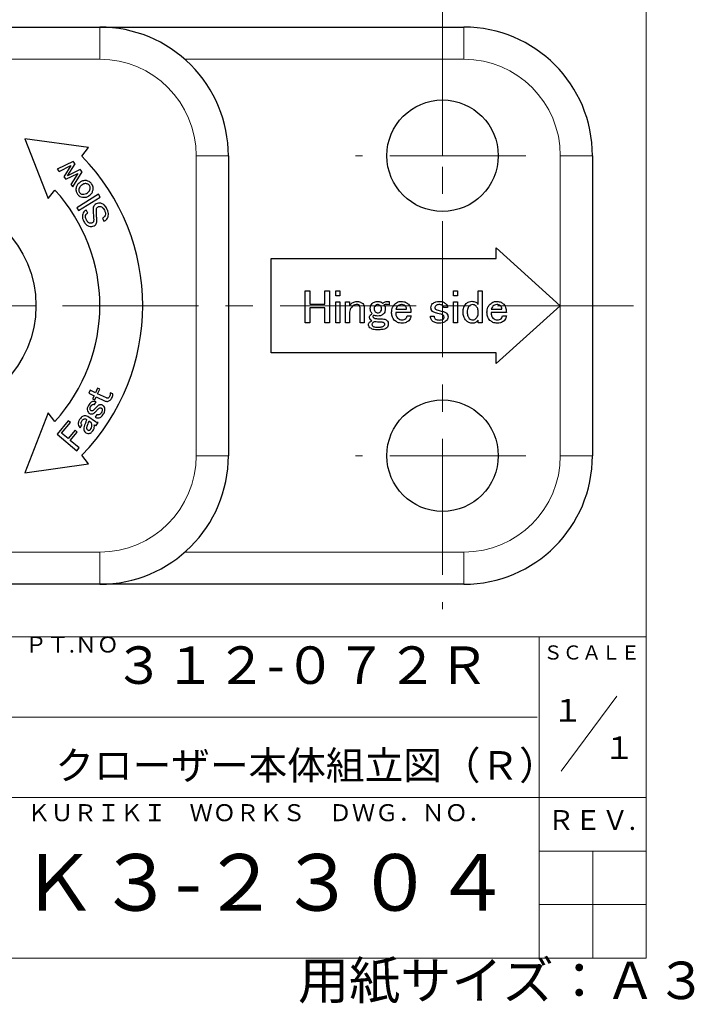
# Model space of a CAD drawing. Units: millimetres. Extents: x 17 to 819, y 9 to 287.
# Drawn here: x 347 to 410, y 9 to 101 of the extents above; entities that cross this region are included whole.
import ezdxf

# ---------------------------------------------------------------- set-up
doc = ezdxf.new("R2010")
doc.units = ezdxf.units.MM
doc.linetypes.add('CENTERX2', pattern=[20.32, 12.7, -2.54, 2.54, -2.54])
doc.styles.add('SLDTEXTSTYLE1', font='TXT', dxfattribs={"width": 0.7, "bigfont": 'bigfont'})

msp = doc.modelspace()

# ---------------------------------------------------------------- linework, layer by layer
at = {"color": 7, "linetype": 'Continuous', "lineweight": 18}
for p, q in [((405.45268, 279.95119), (405.45268, 13.07468)), ((354.43149, 99.98053), (354.43149, 96.98053)), ((388.43149, 99.98053), (388.43149, 96.98053)), ((354.43149, 96.98053), (281.65601, 96.98053)), ((388.43149, 96.98053), (362.36875, 96.98053)), ((363.4315, 59.98053), (363.4315, 87.98053)), ((366.4315, 87.98053), (363.4315, 87.98053)), ((400.43151, 87.98053), (397.43149, 87.98053)), ((397.43149, 73.98053), (397.43149, 87.98053)), ((397.43149, 59.98053), (397.43149, 73.98053)), ((366.4315, 59.98053), (363.4315, 59.98053)), ((400.43151, 59.98053), (397.43149, 59.98053)), ((281.65601, 50.98053), (354.43149, 50.98053)), ((354.43149, 50.98053), (354.43149, 47.98052)), ((362.36875, 50.98053), (388.43149, 50.98053)), ((388.43149, 47.98052), (388.43149, 50.98053)), ((230.86467, 43.07468), (405.45268, 43.07468)), ((395.45268, 43.07468), (395.45268, 13.07468)), ((402.6987, 37.54623), (397.49768, 30.53153)), ((345.45268, 35.57468), (395.27923, 35.57468)), ((282.86467, 28.07468), (405.45268, 28.07468)), ((395.45268, 23.07468), (405.45268, 23.07468)), ((400.45268, 23.07468), (400.45268, 13.07468)), ((395.45268, 18.07468), (405.45268, 18.07468)), ((405.45268, 13.07468), (17.45268, 13.07468))]:
    msp.add_line(p, q, dxfattribs=at)
at = {"color": 7, "linetype": 'CENTERX2', "lineweight": 18}
for p, q in [((386.4315, 87.98053), (386.4315, 102.18632)), ((386.4315, 102.18632), (386.4315, 45.64661)), ((394.21012, 87.98053), (378.30833, 87.98053)), ((386.4315, 87.98053), (394.21012, 87.98053)), ((404.27451, 73.98053), (274.05999, 73.98053)), ((400.4315, 73.98053), (404.27451, 73.98053)), ((394.21012, 59.98053), (378.30833, 59.98053)), ((386.4315, 59.98053), (394.21012, 59.98053))]:
    msp.add_line(p, q, dxfattribs=at)
at = {"color": 7, "linetype": 'Continuous', "lineweight": 25}
for p, q in [((282.86278, 99.98053), (354.43149, 99.98053)), ((354.43149, 99.98053), (388.43149, 99.98053)), ((347.4315, 89.56898), (349.61274, 83.97952)), ((353.37347, 88.73647), (347.4315, 89.56898)), ((352.74835, 87.94576), (353.37347, 88.73647)), ((351.94713, 87.43579), (350.4315, 86.73147)), ((352.1239, 87.23607), (351.94713, 87.43579)), ((366.4315, 87.98053), (366.4315, 59.98053)), ((400.43151, 87.98053), (400.43151, 73.98053)), ((350.4315, 86.73147), (350.62712, 86.51046)), ((350.62712, 86.51046), (351.72509, 87.05119)), ((351.72509, 87.05119), (351.06473, 86.01626)), ((351.40944, 86.11414), (352.1239, 87.23607)), ((352.60837, 86.68916), (351.40944, 86.11414)), ((351.9038, 85.06943), (352.78566, 86.48946)), ((352.78566, 86.48946), (352.60837, 86.68916)), ((351.06473, 86.01626), (351.27005, 85.78462)), ((351.27005, 85.78462), (352.37718, 86.3147)), ((352.37718, 86.3147), (351.70816, 85.29043)), ((349.61274, 83.97952), (350.24163, 84.775)), ((351.70816, 85.29043), (351.9038, 85.06943)), ((354.30591, 84.37989), (352.27469, 83.11917)), ((352.43666, 82.85812), (354.46788, 84.11883)), ((354.46788, 84.11883), (354.30591, 84.37989)), ((352.27469, 83.11917), (352.43666, 82.85812)), ((353.29992, 82.63027), (353.15074, 82.91565)), ((354.66433, 82.14124), (354.81404, 81.85535)), ((391.43151, 79.38053), (397.43149, 73.98053)), ((391.43151, 78.38053), (391.43151, 79.38053)), ((370.4315, 78.38053), (391.43151, 78.38053)), ((370.4315, 69.58053), (370.4315, 78.38053)), ((373.61187, 75.3819), (374.0274, 75.3819)), ((373.61187, 72.37948), (373.61187, 75.3819)), ((374.0274, 75.3819), (374.0274, 74.11772)), ((375.45545, 74.11772), (375.45545, 75.3819)), ((375.45545, 75.3819), (375.87099, 75.3819)), ((375.87099, 75.3819), (375.87099, 72.37948)), ((376.45496, 75.36434), (376.82888, 75.36434)), ((376.45496, 74.90783), (376.45496, 75.36434)), ((376.82888, 75.36434), (376.82888, 74.90783)), ((387.44238, 74.90783), (387.44238, 75.36434)), ((387.44238, 75.36434), (387.81631, 75.36434)), ((387.81631, 75.36434), (387.81631, 74.90783)), ((389.75158, 75.3819), (390.12551, 75.3819)), ((389.75158, 74.10017), (389.75158, 75.3819)), ((390.12551, 75.3819), (390.12551, 72.37948)), ((376.82888, 74.90783), (376.45496, 74.90783)), ((387.81631, 74.90783), (387.44238, 74.90783)), ((374.0274, 74.11772), (375.45545, 74.11772)), ((375.45545, 73.78542), (374.0274, 73.78542)), ((374.0274, 73.78542), (374.0274, 72.37948)), ((375.45545, 72.37948), (375.45545, 73.78542)), ((376.45496, 74.34598), (376.82888, 74.34598)), ((376.45496, 72.37948), (376.45496, 74.34598)), ((376.82888, 74.34598), (376.82888, 72.37948)), ((377.37708, 72.37948), (377.37708, 74.34598)), ((377.37708, 74.34598), (377.75101, 74.34598)), ((377.75101, 74.34598), (377.75101, 73.99482)), ((378.7466, 72.37948), (378.7466, 73.73144)), ((379.12053, 73.8368), (379.12053, 72.37948)), ((381.28015, 74.38109), (381.4382, 74.38109)), ((381.4382, 74.38109), (381.4382, 74.04749)), ((382.07936, 73.64365), (383.06847, 73.64365)), ((386.89417, 73.80167), (386.54301, 73.80167)), ((387.44238, 74.34598), (387.81631, 74.34598)), ((387.44238, 72.37948), (387.44238, 74.34598)), ((387.81631, 74.34598), (387.81631, 72.37948)), ((390.98585, 73.64365), (391.97496, 73.64365)), ((397.43149, 73.98053), (391.43151, 68.58053)), ((400.43151, 73.98053), (400.43151, 59.98053)), ((377.75101, 73.36273), (377.75101, 72.37948)), ((383.48401, 73.35297), (382.06181, 73.35297)), ((383.11529, 73.04668), (383.50159, 73.04668)), ((385.2964, 72.99401), (385.64756, 72.99401)), ((389.75158, 72.37948), (389.75158, 72.62529)), ((392.39049, 73.35297), (390.96829, 73.35297)), ((392.02178, 73.04668), (392.40804, 73.04668)), ((374.0274, 72.37948), (373.61187, 72.37948)), ((375.87099, 72.37948), (375.45545, 72.37948)), ((376.82888, 72.37948), (376.45496, 72.37948)), ((377.75101, 72.37948), (377.37708, 72.37948)), ((379.12053, 72.37948), (378.7466, 72.37948)), ((387.81631, 72.37948), (387.44238, 72.37948)), ((390.12551, 72.37948), (389.75158, 72.37948)), ((391.43151, 69.58053), (370.4315, 69.58053)), ((391.43151, 68.58053), (391.43151, 69.58053)), ((354.21801, 66.28262), (354.0135, 65.85172)), ((354.21574, 65.75584), (354.42024, 66.18674)), ((354.42024, 66.18674), (354.21801, 66.28262)), ((353.51923, 66.08605), (353.39156, 65.81622)), ((353.39156, 65.81622), (353.88583, 65.58189)), ((354.0135, 65.85172), (353.51923, 66.08605)), ((353.88583, 65.58189), (353.74933, 65.29409)), ((353.74933, 65.29409), (353.95157, 65.19821)), ((353.95157, 65.19821), (354.08807, 65.48601)), ((354.08807, 65.48601), (354.93772, 65.08339)), ((355.04003, 65.36547), (354.21574, 65.75584)), ((355.64053, 65.74799), (355.39973, 65.86197)), ((353.93801, 64.75186), (354.07585, 64.99545)), ((349.61274, 63.98154), (347.4315, 58.39207)), ((350.24163, 63.18605), (349.61274, 63.98154)), ((354.02635, 63.13034), (353.29822, 63.62824)), ((354.14603, 63.81246), (354.00768, 63.56885)), ((351.4861, 63.24809), (350.4315, 61.98053)), ((350.86299, 62.08313), (351.69059, 63.07784)), ((351.69059, 63.07784), (351.4861, 63.24809)), ((352.59019, 62.56896), (352.76413, 62.82302)), ((353.6332, 63.05077), (353.40199, 63.20928)), ((354.09692, 62.81083), (354.2863, 63.08825)), ((350.4315, 61.98053), (352.28053, 60.44181)), ((351.46955, 61.57842), (350.86299, 62.08313)), ((352.11737, 62.3569), (351.46955, 61.57842)), ((351.67404, 61.40818), (352.32186, 62.18665)), ((352.32186, 62.18665), (352.11737, 62.3569)), ((352.50752, 60.71465), (351.67404, 61.40818)), ((352.28053, 60.44181), (352.50752, 60.71465)), ((353.37347, 59.22459), (352.74835, 60.01529)), ((347.4315, 58.39207), (353.37347, 59.22459)), ((354.43149, 47.98052), (282.86278, 47.98052)), ((388.43149, 47.98052), (354.43149, 47.98052))]:
    msp.add_line(p, q, dxfattribs=at)
for centre, radius in [((386.4315, 87.98054), 5.20001), ((338.36053, 73.98053), 10.1), ((386.4315, 59.98054), 5.20001)]:
    msp.add_circle(centre, radius, dxfattribs=at)
for centre, radius, start, end in [((354.4315, 87.98052), 12.00001, 0.0000151, 90.0000205), ((388.43148, 87.9805), 12.00003, 0.0001365, 89.9999702), ((338.43151, 73.98053), 19.99999, 315.7122616, 44.2877384), ((338.43151, 73.98053), 15.99999, 317.5726214, 42.4273786), ((354.43149, 59.98054), 12.00001, 270.0000099, 359.9999546), ((388.43148, 59.98056), 12.00004, 270.0000602, 359.9998331)]:
    msp.add_arc(centre, radius, start, end, dxfattribs=at)
at = {"color": 7, "linetype": 'Continuous', "lineweight": 18}
for centre, start, end in [((354.43149, 87.98052), 0.0000573, 89.9999664), ((388.43148, 87.98052), 0.0000573, 89.9999664), ((354.43149, 59.98054), 270.0000336, 359.999919), ((388.43148, 59.98054), 270.0000336, 359.999919)]:
    msp.add_arc(centre, 9.00001, start, end, dxfattribs=at)
at = {"color": 7, "linetype": 'Continuous', "lineweight": 25}
for points, knots in [([(352.56021, 85.49359), (352.4632, 85.41063), (352.28987, 85.26238), (352.23249, 85.04329), (352.20723, 84.94681)], [0, 0, 0, 0, 0.55961585, 1, 1, 1, 1]), ([(353.19303, 85.65069), (353.06565, 85.65612), (352.8377, 85.66582), (352.64516, 85.54632), (352.56021, 85.49359)], [0, 0, 0, 0, 0.55880053, 1, 1, 1, 1]), ([(353.66745, 85.34965), (353.59513, 85.43265), (353.46584, 85.58103), (353.27648, 85.62938), (353.19303, 85.65069)], [0, 0, 0, 0, 0.5593385, 1, 1, 1, 1]), ([(352.20723, 84.94681), (352.20131, 84.83686), (352.19072, 84.64013), (352.29278, 84.47321), (352.33779, 84.39958)], [0, 0, 0, 0, 0.55890969, 1, 1, 1, 1]), ([(352.47169, 84.84188), (352.46908, 84.78265), (352.46441, 84.67667), (352.51971, 84.58697), (352.54411, 84.5474)], [0, 0, 0, 0, 0.55880396, 1, 1, 1, 1]), ([(352.74065, 85.24142), (352.66778, 85.18129), (352.53765, 85.07391), (352.49185, 84.91277), (352.47169, 84.84188)], [0, 0, 0, 0, 0.56000633, 1, 1, 1, 1]), ([(353.18647, 85.36891), (353.14206, 85.3726), (353.05319, 85.37998), (352.89689, 85.33959), (352.7999, 85.27865), (352.74065, 85.24142)], [0, 0, 0, 0, 0.27994392, 0.56010078, 1, 1, 1, 1]), ([(353.46113, 85.20183), (353.41878, 85.24829), (353.34301, 85.33139), (353.23439, 85.35743), (353.18647, 85.36891)], [0, 0, 0, 0, 0.558931, 1, 1, 1, 1]), ([(353.2646, 84.50781), (353.33557, 84.56457), (353.4622, 84.66584), (353.50929, 84.8198), (353.52999, 84.88747)], [0, 0, 0, 0, 0.56049913, 1, 1, 1, 1]), ([(353.44452, 84.25562), (353.54147, 84.33866), (353.71474, 84.48707), (353.77291, 84.70601), (353.79854, 84.80244)], [0, 0, 0, 0, 0.55956313, 1, 1, 1, 1]), ([(353.52999, 84.88747), (353.53449, 84.95033), (353.54254, 85.06271), (353.48603, 85.15928), (353.46113, 85.20183)], [0, 0, 0, 0, 0.55933578, 1, 1, 1, 1]), ([(353.79854, 84.80244), (353.80424, 84.91239), (353.81443, 85.1091), (353.71244, 85.27603), (353.66745, 85.34965)], [0, 0, 0, 0, 0.55893864, 1, 1, 1, 1]), ([(352.33779, 84.39958), (352.41016, 84.31649), (352.53955, 84.16792), (352.72917, 84.11978), (352.81274, 84.09856)], [0, 0, 0, 0, 0.55929512, 1, 1, 1, 1]), ([(352.54411, 84.5474), (352.58298, 84.50243), (352.65245, 84.42205), (352.75448, 84.3952), (352.79943, 84.38338)], [0, 0, 0, 0, 0.55947885, 1, 1, 1, 1]), ([(352.79943, 84.38338), (352.89333, 84.38151), (353.06152, 84.37818), (353.20239, 84.4681), (353.2646, 84.50781)], [0, 0, 0, 0, 0.55834657, 1, 1, 1, 1]), ([(352.81274, 84.09856), (352.93992, 84.09317), (353.16753, 84.08353), (353.35972, 84.20294), (353.44452, 84.25562)], [0, 0, 0, 0, 0.55877719, 1, 1, 1, 1]), ([(353.15074, 82.91565), (353.06941, 82.86039), (352.9239, 82.76151), (352.86013, 82.59884), (352.832, 82.52709)], [0, 0, 0, 0, 0.55892272, 1, 1, 1, 1]), ([(353.82321, 83.17284), (353.81091, 83.12655), (353.78893, 83.04387), (353.79417, 82.95866), (353.79648, 82.92116)], [0, 0, 0, 0, 0.55996778, 1, 1, 1, 1]), ([(353.79648, 82.92116), (353.80574, 82.77268), (353.82226, 82.50752), (353.84097, 82.24252), (353.8492, 82.12591)], [0, 0, 0, 0, 0.55999933, 1, 1, 1, 1]), ([(354.0747, 83.4787), (354.01052, 83.43526), (353.89571, 83.35754), (353.8454, 83.22937), (353.82321, 83.17284)], [0, 0, 0, 0, 0.55895372, 1, 1, 1, 1]), ([(354.58854, 83.52601), (354.48945, 83.54564), (354.31223, 83.58074), (354.14738, 83.50992), (354.0747, 83.4787)], [0, 0, 0, 0, 0.55910812, 1, 1, 1, 1]), ([(354.10671, 82.78275), (354.10423, 82.83261), (354.0998, 82.92161), (354.11893, 83.00852), (354.12735, 83.04673)], [0, 0, 0, 0, 0.56022348, 1, 1, 1, 1]), ([(354.12666, 82.38206), (354.12161, 82.4568), (354.11259, 82.59024), (354.10851, 82.72393), (354.10671, 82.78275)], [0, 0, 0, 0, 0.56001496, 1, 1, 1, 1]), ([(354.12735, 83.04673), (354.14529, 83.0872), (354.17739, 83.15962), (354.2445, 83.20066), (354.27411, 83.21877)], [0, 0, 0, 0, 0.55877074, 1, 1, 1, 1]), ([(354.27411, 83.21877), (354.29645, 83.22784), (354.34115, 83.24598), (354.42836, 83.24839), (354.48824, 83.23311), (354.52484, 83.22377)], [0, 0, 0, 0, 0.27990866, 0.55989064, 1, 1, 1, 1]), ([(354.52484, 83.22377), (354.56515, 83.20635), (354.64585, 83.17149), (354.7595, 83.06029), (354.81628, 82.96308), (354.85098, 82.90366)], [0, 0, 0, 0, 0.27960043, 0.55972207, 1, 1, 1, 1]), ([(355.09381, 83.0146), (355.02575, 83.13782), (354.90454, 83.35727), (354.68486, 83.47458), (354.58854, 83.52601)], [0, 0, 0, 0, 0.5615292, 1, 1, 1, 1]), ([(354.85098, 82.90366), (354.89373, 82.81519), (354.96992, 82.65751), (354.94577, 82.48527), (354.93517, 82.40968)], [0, 0, 0, 0, 0.56111671, 1, 1, 1, 1]), ([(355.20139, 82.26369), (355.21724, 82.33485), (355.24895, 82.47722), (355.21795, 82.73947), (355.14089, 82.91025), (355.09381, 83.0146)], [0, 0, 0, 0, 0.27993549, 0.56003053, 1, 1, 1, 1]), ([(352.832, 82.52709), (352.81783, 82.46166), (352.78948, 82.33074), (352.82407, 82.09086), (352.89524, 81.93461), (352.93873, 81.83913)], [0, 0, 0, 0, 0.27983146, 0.55993588, 1, 1, 1, 1]), ([(352.93873, 81.83913), (353.00021, 81.731), (353.10978, 81.53831), (353.30627, 81.43897), (353.3925, 81.39538)], [0, 0, 0, 0, 0.56114012, 1, 1, 1, 1]), ([(353.17397, 81.99407), (353.13892, 82.06687), (353.07646, 82.1966), (353.09552, 82.33833), (353.10389, 82.40052)], [0, 0, 0, 0, 0.56120681, 1, 1, 1, 1]), ([(353.10389, 82.40052), (353.12796, 82.45447), (353.17102, 82.55101), (353.26046, 82.606), (353.29992, 82.63027)], [0, 0, 0, 0, 0.55882781, 1, 1, 1, 1]), ([(353.46231, 81.68532), (353.42594, 81.70313), (353.35305, 81.73883), (353.25689, 81.84934), (353.20543, 81.93916), (353.17397, 81.99407)], [0, 0, 0, 0, 0.27908461, 0.55933121, 1, 1, 1, 1]), ([(353.84181, 81.83734), (353.83439, 81.82059), (353.81952, 81.787), (353.77156, 81.7412), (353.7311, 81.71756), (353.70639, 81.70312)], [0, 0, 0, 0, 0.27940306, 0.56008136, 1, 1, 1, 1]), ([(353.8492, 82.12591), (353.85525, 82.07173), (353.86603, 81.97505), (353.84921, 81.87939), (353.84181, 81.83734)], [0, 0, 0, 0, 0.56043186, 1, 1, 1, 1]), ([(354.15366, 81.93735), (354.14895, 82.02039), (354.14054, 82.16866), (354.1309, 82.31686), (354.12666, 82.38206)], [0, 0, 0, 0, 0.5599958, 1, 1, 1, 1]), ([(354.13313, 81.7046), (354.1436, 81.74754), (354.16229, 81.82423), (354.1563, 81.90278), (354.15366, 81.93735)], [0, 0, 0, 0, 0.55985895, 1, 1, 1, 1]), ([(354.93517, 82.40968), (354.92019, 82.37625), (354.89019, 82.30932), (354.79486, 82.21724), (354.71384, 82.17007), (354.66433, 82.14124)], [0, 0, 0, 0, 0.27947444, 0.5596201, 1, 1, 1, 1]), ([(354.81404, 81.85535), (354.90936, 81.911), (355.07934, 82.01023), (355.16414, 82.18633), (355.20139, 82.26369)], [0, 0, 0, 0, 0.56077541, 1, 1, 1, 1]), ([(353.3925, 81.39538), (353.48888, 81.37536), (353.66118, 81.33958), (353.82245, 81.40691), (353.8935, 81.43658)], [0, 0, 0, 0, 0.55939874, 1, 1, 1, 1]), ([(353.70639, 81.70312), (353.66159, 81.68644), (353.5814, 81.65657), (353.49877, 81.67652), (353.46231, 81.68532)], [0, 0, 0, 0, 0.55870787, 1, 1, 1, 1]), ([(353.8935, 81.43658), (353.95359, 81.47355), (354.06089, 81.53958), (354.11105, 81.65417), (354.13313, 81.7046)], [0, 0, 0, 0, 0.55994387, 1, 1, 1, 1]), ([(377.75101, 73.99482), (377.85292, 74.10939), (378.03449, 74.31353), (378.30119, 74.36049), (378.41821, 74.38109)], [0, 0, 0, 0, 0.5612668, 1, 1, 1, 1]), ([(378.01437, 73.92459), (377.93352, 73.83353), (377.78922, 73.67103), (377.76268, 73.45688), (377.75101, 73.36273)], [0, 0, 0, 0, 0.56033443, 1, 1, 1, 1]), ([(378.36553, 74.10017), (378.29074, 74.0856), (378.15657, 74.05946), (378.05799, 73.96596), (378.01437, 73.92459)], [0, 0, 0, 0, 0.5574922, 1, 1, 1, 1]), ([(378.66402, 73.99482), (378.61375, 74.03053), (378.5237, 74.09452), (378.414, 74.09844), (378.36553, 74.10017)], [0, 0, 0, 0, 0.55814934, 1, 1, 1, 1]), ([(378.41821, 74.38109), (378.53561, 74.37275), (378.74523, 74.35785), (378.90832, 74.22767), (378.98007, 74.1704)], [0, 0, 0, 0, 0.56004805, 1, 1, 1, 1]), ([(378.7466, 73.73144), (378.74331, 73.78471), (378.73745, 73.87979), (378.68645, 73.95968), (378.66402, 73.99482)], [0, 0, 0, 0, 0.56017184, 1, 1, 1, 1]), ([(378.98007, 74.1704), (379.02509, 74.11557), (379.10557, 74.01757), (379.11595, 73.89208), (379.12053, 73.8368)], [0, 0, 0, 0, 0.55945779, 1, 1, 1, 1]), ([(379.68239, 73.69633), (379.69118, 73.79953), (379.70689, 73.98393), (379.82396, 74.12558), (379.87551, 74.18796)], [0, 0, 0, 0, 0.55963646, 1, 1, 1, 1]), ([(379.87551, 73.23982), (379.81377, 73.31477), (379.70338, 73.4488), (379.68881, 73.62061), (379.68239, 73.69633)], [0, 0, 0, 0, 0.55925726, 1, 1, 1, 1]), ([(379.87551, 74.18796), (379.95711, 74.25117), (380.10316, 74.36432), (380.2863, 74.37595), (380.36713, 74.38109)], [0, 0, 0, 0, 0.5586632, 1, 1, 1, 1]), ([(380.15646, 73.99482), (380.11671, 73.94563), (380.04564, 73.85768), (380.03725, 73.74569), (380.03355, 73.69633)], [0, 0, 0, 0, 0.55917539, 1, 1, 1, 1]), ([(380.03355, 73.69633), (380.03784, 73.63768), (380.04551, 73.53296), (380.11037, 73.45132), (380.1389, 73.4154)], [0, 0, 0, 0, 0.5600391, 1, 1, 1, 1]), ([(380.36713, 74.08261), (380.32276, 74.07769), (380.24342, 74.06889), (380.18306, 74.01748), (380.15646, 73.99482)], [0, 0, 0, 0, 0.55919877, 1, 1, 1, 1]), ([(380.36713, 74.38109), (380.46794, 74.37228), (380.64816, 74.35653), (380.79436, 74.2517), (380.85878, 74.20551)], [0, 0, 0, 0, 0.55940153, 1, 1, 1, 1]), ([(380.61297, 73.99482), (380.57159, 74.02441), (380.4975, 74.07739), (380.40706, 74.08101), (380.36713, 74.08261)], [0, 0, 0, 0, 0.55842904, 1, 1, 1, 1]), ([(380.73587, 73.69633), (380.7295, 73.75928), (380.71811, 73.87181), (380.64513, 73.95719), (380.61297, 73.99482)], [0, 0, 0, 0, 0.55933304, 1, 1, 1, 1]), ([(380.63052, 73.39784), (380.66623, 73.44811), (380.73022, 73.53816), (380.73414, 73.64786), (380.73587, 73.69633)], [0, 0, 0, 0, 0.5581428, 1, 1, 1, 1]), ([(380.85878, 74.20551), (380.92811, 74.26197), (381.05209, 74.36295), (381.21038, 74.37554), (381.28015, 74.38109)], [0, 0, 0, 0, 0.55919283, 1, 1, 1, 1]), ([(381.08703, 73.69633), (381.07921, 73.58976), (381.06523, 73.39946), (380.94624, 73.25202), (380.89389, 73.18715)], [0, 0, 0, 0, 0.55999859, 1, 1, 1, 1]), ([(381.4382, 74.04749), (381.35024, 74.07191), (381.19288, 74.1156), (381.03415, 74.08052), (380.96413, 74.06504)], [0, 0, 0, 0, 0.55891933, 1, 1, 1, 1]), ([(380.96413, 74.06504), (381.00415, 74.00162), (381.0757, 73.88822), (381.08357, 73.75503), (381.08703, 73.69633)], [0, 0, 0, 0, 0.55930529, 1, 1, 1, 1]), ([(381.67554, 73.36273), (381.68852, 73.52463), (381.7117, 73.81384), (381.89386, 74.03703), (381.97404, 74.13528)], [0, 0, 0, 0, 0.55981404, 1, 1, 1, 1]), ([(381.97404, 74.13528), (382.07903, 74.21619), (382.26698, 74.36104), (382.50226, 74.37495), (382.60612, 74.38109)], [0, 0, 0, 0, 0.5585876, 1, 1, 1, 1]), ([(382.2374, 73.94214), (382.19567, 73.89266), (382.1211, 73.80425), (382.09212, 73.69275), (382.07936, 73.64365)], [0, 0, 0, 0, 0.55967896, 1, 1, 1, 1]), ([(382.58857, 74.08261), (382.51475, 74.07583), (382.3828, 74.06373), (382.28187, 73.97932), (382.2374, 73.94214)], [0, 0, 0, 0, 0.55945025, 1, 1, 1, 1]), ([(382.93973, 73.9597), (382.88049, 74.00119), (382.77428, 74.07558), (382.64551, 74.08045), (382.58857, 74.08261)], [0, 0, 0, 0, 0.55780395, 1, 1, 1, 1]), ([(382.60612, 74.38109), (382.73943, 74.36683), (382.97788, 74.34133), (383.15854, 74.18615), (383.2382, 74.11772)], [0, 0, 0, 0, 0.55904366, 1, 1, 1, 1]), ([(383.06847, 73.64365), (383.06091, 73.70969), (383.04738, 73.82781), (382.97267, 73.91934), (382.93973, 73.9597)], [0, 0, 0, 0, 0.55907792, 1, 1, 1, 1]), ([(383.2382, 74.11772), (383.28628, 74.05743), (383.38253, 73.93673), (383.4691, 73.67133), (383.47835, 73.47374), (383.48401, 73.35297)], [0, 0, 0, 0, 0.27961943, 0.55971433, 1, 1, 1, 1]), ([(385.34906, 73.78412), (385.35728, 73.86545), (385.37196, 74.01085), (385.46575, 74.12159), (385.50708, 74.1704)], [0, 0, 0, 0, 0.55932638, 1, 1, 1, 1]), ([(385.50708, 73.45052), (385.45896, 73.50458), (385.37308, 73.60105), (385.3564, 73.72822), (385.34906, 73.78412)], [0, 0, 0, 0, 0.56038057, 1, 1, 1, 1]), ([(385.50708, 74.1704), (385.60766, 74.24146), (385.78795, 74.36883), (386.00716, 74.37733), (386.10408, 74.38109)], [0, 0, 0, 0, 0.55786997, 1, 1, 1, 1]), ([(385.80558, 73.97725), (385.77837, 73.94578), (385.72982, 73.8896), (385.72146, 73.81634), (385.71778, 73.78412)], [0, 0, 0, 0, 0.56021325, 1, 1, 1, 1]), ([(385.71778, 73.78412), (385.72086, 73.75814), (385.72637, 73.71166), (385.75697, 73.67666), (385.77047, 73.66122)], [0, 0, 0, 0, 0.55886104, 1, 1, 1, 1]), ([(385.77047, 73.66122), (385.84889, 73.62245), (385.98935, 73.55303), (386.14199, 73.51846), (386.2094, 73.50319)], [0, 0, 0, 0, 0.55836826, 1, 1, 1, 1]), ([(386.08649, 74.08261), (386.02774, 74.0786), (385.9228, 74.07145), (385.8414, 74.00604), (385.80558, 73.97725)], [0, 0, 0, 0, 0.55992685, 1, 1, 1, 1]), ([(386.47279, 73.97725), (386.44189, 74.00013), (386.37999, 74.04596), (386.24438, 74.07639), (386.1464, 74.08025), (386.08649, 74.08261)], [0, 0, 0, 0, 0.27917784, 0.5593246, 1, 1, 1, 1]), ([(386.10408, 74.38109), (386.23025, 74.37769), (386.45501, 74.37164), (386.63823, 74.24396), (386.7186, 74.18796)], [0, 0, 0, 0, 0.5613878, 1, 1, 1, 1]), ([(386.54301, 73.80167), (386.53741, 73.83768), (386.52742, 73.90188), (386.48946, 73.95426), (386.47279, 73.97725)], [0, 0, 0, 0, 0.56089033, 1, 1, 1, 1]), ([(386.7186, 74.18796), (386.77327, 74.12516), (386.87091, 74.01301), (386.88706, 73.86626), (386.89417, 73.80167)], [0, 0, 0, 0, 0.55992508, 1, 1, 1, 1]), ([(388.35213, 73.36273), (388.36044, 73.53027), (388.37526, 73.82913), (388.55437, 74.06622), (388.63307, 74.1704)], [0, 0, 0, 0, 0.5606068, 1, 1, 1, 1]), ([(388.63307, 74.1704), (388.72259, 74.24357), (388.88264, 74.37438), (389.08721, 74.39123), (389.17735, 74.39865)], [0, 0, 0, 0, 0.55935801, 1, 1, 1, 1]), ([(388.91399, 73.94214), (388.87804, 73.89638), (388.80604, 73.80475), (388.74897, 73.60215), (388.74242, 73.45355), (388.73842, 73.36273)], [0, 0, 0, 0, 0.27950464, 0.55967487, 1, 1, 1, 1]), ([(389.23004, 74.08261), (389.16306, 74.07356), (389.04321, 74.05737), (388.95354, 73.97741), (388.91399, 73.94214)], [0, 0, 0, 0, 0.55883855, 1, 1, 1, 1]), ([(389.17735, 74.39865), (389.30685, 74.3832), (389.53851, 74.35556), (389.68637, 74.17833), (389.75158, 74.10017)], [0, 0, 0, 0, 0.55899152, 1, 1, 1, 1]), ([(389.56365, 73.94214), (389.50882, 73.98717), (389.41082, 74.06764), (389.28533, 74.07803), (389.23004, 74.08261)], [0, 0, 0, 0, 0.55947008, 1, 1, 1, 1]), ([(389.77435, 73.36273), (389.76685, 73.48342), (389.75345, 73.69884), (389.62162, 73.86783), (389.56365, 73.94214)], [0, 0, 0, 0, 0.56026537, 1, 1, 1, 1]), ([(390.582, 73.36273), (390.59499, 73.52463), (390.61819, 73.81383), (390.80032, 74.03703), (390.8805, 74.13528)], [0, 0, 0, 0, 0.55982807, 1, 1, 1, 1]), ([(390.8805, 74.13528), (390.98549, 74.21619), (391.17345, 74.36103), (391.40873, 74.37495), (391.51257, 74.38109)], [0, 0, 0, 0, 0.55862761, 1, 1, 1, 1]), ([(391.14386, 73.94214), (391.10212, 73.89266), (391.02755, 73.80426), (390.99859, 73.69275), (390.98585, 73.64365)], [0, 0, 0, 0, 0.55969426, 1, 1, 1, 1]), ([(391.49502, 74.08261), (391.4212, 74.07583), (391.28925, 74.06373), (391.18832, 73.97932), (391.14386, 73.94214)], [0, 0, 0, 0, 0.55945025, 1, 1, 1, 1]), ([(391.84618, 73.9597), (391.78695, 74.00119), (391.68075, 74.07559), (391.55197, 74.08045), (391.49502, 74.08261)], [0, 0, 0, 0, 0.55773003, 1, 1, 1, 1]), ([(391.51257, 74.38109), (391.64589, 74.36684), (391.88436, 74.34134), (392.06502, 74.18615), (392.14468, 74.11772)], [0, 0, 0, 0, 0.55906203, 1, 1, 1, 1]), ([(391.97496, 73.64365), (391.96738, 73.70969), (391.95383, 73.82781), (391.87912, 73.91934), (391.84618, 73.9597)], [0, 0, 0, 0, 0.55908606, 1, 1, 1, 1]), ([(392.14468, 74.11772), (392.19277, 74.05743), (392.28902, 73.93674), (392.37553, 73.67132), (392.38481, 73.47373), (392.39049, 73.35297)], [0, 0, 0, 0, 0.27962178, 0.55970695, 1, 1, 1, 1]), ([(379.61215, 72.90622), (379.61912, 72.94741), (379.6331, 73.03005), (379.73284, 73.14554), (379.82138, 73.20405), (379.87551, 73.23982)], [0, 0, 0, 0, 0.27863114, 0.55895266, 1, 1, 1, 1]), ([(379.69995, 72.67796), (379.67094, 72.71598), (379.61905, 72.78398), (379.61426, 72.86881), (379.61215, 72.90622)], [0, 0, 0, 0, 0.55899299, 1, 1, 1, 1]), ([(379.82285, 72.57262), (379.79861, 72.59078), (379.75533, 72.62322), (379.71687, 72.66123), (379.69995, 72.67796)], [0, 0, 0, 0, 0.55992083, 1, 1, 1, 1]), ([(380.016, 73.09936), (379.99082, 73.07816), (379.94603, 73.04045), (379.93363, 72.98373), (379.9282, 72.95889)], [0, 0, 0, 0, 0.56206533, 1, 1, 1, 1]), ([(379.9282, 72.95889), (379.93007, 72.94051), (379.9334, 72.90766), (379.95416, 72.88228), (379.96331, 72.8711)], [0, 0, 0, 0, 0.55973412, 1, 1, 1, 1]), ([(379.96331, 72.8711), (379.99665, 72.84964), (380.06357, 72.80657), (380.20404, 72.77881), (380.30526, 72.77071), (380.36713, 72.76575)], [0, 0, 0, 0, 0.2785383, 0.55907013, 1, 1, 1, 1]), ([(380.38471, 73.01157), (380.31333, 73.01757), (380.18576, 73.0283), (380.0679, 73.07763), (380.016, 73.09936)], [0, 0, 0, 0, 0.55961098, 1, 1, 1, 1]), ([(380.1389, 73.4154), (380.17929, 73.38208), (380.25145, 73.32254), (380.34397, 73.31387), (380.38471, 73.31005)], [0, 0, 0, 0, 0.55959503, 1, 1, 1, 1]), ([(380.36713, 72.76575), (380.47855, 72.75893), (380.67753, 72.74676), (380.87656, 72.73556), (380.96413, 72.73064)], [0, 0, 0, 0, 0.56000142, 1, 1, 1, 1]), ([(380.38471, 73.31005), (380.43579, 73.31303), (380.52696, 73.31833), (380.59889, 73.37356), (380.63052, 73.39784)], [0, 0, 0, 0, 0.56025899, 1, 1, 1, 1]), ([(380.89389, 73.18715), (380.80785, 73.12751), (380.65359, 73.02058), (380.46716, 73.01433), (380.38471, 73.01157)], [0, 0, 0, 0, 0.55778273, 1, 1, 1, 1]), ([(380.96413, 72.73064), (381.01842, 72.71812), (381.1153, 72.69577), (381.19323, 72.63462), (381.22749, 72.60773)], [0, 0, 0, 0, 0.5603156, 1, 1, 1, 1]), ([(381.22749, 72.60773), (381.27252, 72.55291), (381.35299, 72.45491), (381.36338, 72.32942), (381.36795, 72.27413)], [0, 0, 0, 0, 0.55945779, 1, 1, 1, 1]), ([(381.95646, 72.60773), (381.86296, 72.73399), (381.69548, 72.96014), (381.68165, 73.23938), (381.67554, 73.36273)], [0, 0, 0, 0, 0.55827536, 1, 1, 1, 1]), ([(382.64123, 72.34436), (382.49779, 72.35561), (382.24154, 72.3757), (382.0436, 72.53681), (381.95646, 72.60773)], [0, 0, 0, 0, 0.55976981, 1, 1, 1, 1]), ([(382.06181, 73.35297), (382.06571, 73.24267), (382.07266, 73.04611), (382.18716, 72.88787), (382.2374, 72.81843)], [0, 0, 0, 0, 0.56117172, 1, 1, 1, 1]), ([(382.2374, 72.81843), (382.30447, 72.76659), (382.42449, 72.67381), (382.57487, 72.66451), (382.64123, 72.66041)], [0, 0, 0, 0, 0.55878015, 1, 1, 1, 1]), ([(382.64123, 72.66041), (382.71293, 72.66194), (382.84055, 72.66466), (382.94612, 72.73495), (382.99239, 72.76575)], [0, 0, 0, 0, 0.56180382, 1, 1, 1, 1]), ([(382.99239, 72.76575), (383.03117, 72.81169), (383.10047, 72.89377), (383.11076, 72.99993), (383.11529, 73.04668)], [0, 0, 0, 0, 0.55966437, 1, 1, 1, 1]), ([(383.50159, 73.04668), (383.47684, 72.94911), (383.43268, 72.77504), (383.32198, 72.63442), (383.27333, 72.57262)], [0, 0, 0, 0, 0.56050768, 1, 1, 1, 1]), ([(385.47197, 72.55506), (385.41488, 72.62776), (385.31273, 72.75784), (385.3014, 72.92172), (385.2964, 72.99401)], [0, 0, 0, 0, 0.55889228, 1, 1, 1, 1]), ([(385.78802, 73.31005), (385.73071, 73.327), (385.62846, 73.35723), (385.54414, 73.42204), (385.50708, 73.45052)], [0, 0, 0, 0, 0.56045744, 1, 1, 1, 1]), ([(385.64756, 72.99401), (385.65373, 72.94714), (385.66473, 72.8636), (385.71379, 72.7956), (385.73533, 72.76575)], [0, 0, 0, 0, 0.5610219, 1, 1, 1, 1]), ([(385.73533, 72.76575), (385.79793, 72.72377), (385.91023, 72.64844), (386.0446, 72.64456), (386.10408, 72.64285)], [0, 0, 0, 0, 0.55737873, 1, 1, 1, 1]), ([(386.26209, 73.18715), (386.17279, 73.20704), (386.01333, 73.24254), (385.85686, 73.28943), (385.78802, 73.31005)], [0, 0, 0, 0, 0.56004569, 1, 1, 1, 1]), ([(386.10408, 72.64285), (386.18538, 72.64301), (386.32992, 72.64331), (386.45373, 72.71628), (386.5079, 72.7482)], [0, 0, 0, 0, 0.56248802, 1, 1, 1, 1]), ([(386.2094, 73.50319), (386.28218, 73.48596), (386.41214, 73.45519), (386.53961, 73.41537), (386.5957, 73.39784)], [0, 0, 0, 0, 0.56000006, 1, 1, 1, 1]), ([(386.49034, 73.0818), (386.45144, 73.10957), (386.38182, 73.15928), (386.29874, 73.17862), (386.26209, 73.18715)], [0, 0, 0, 0, 0.55876011, 1, 1, 1, 1]), ([(386.57814, 72.92378), (386.5692, 72.95741), (386.55316, 73.01778), (386.50963, 73.06215), (386.49034, 73.0818)], [0, 0, 0, 0, 0.55707707, 1, 1, 1, 1]), ([(386.5079, 72.7482), (386.53072, 72.77729), (386.57154, 72.82934), (386.57612, 72.89488), (386.57814, 72.92378)], [0, 0, 0, 0, 0.55897801, 1, 1, 1, 1]), ([(386.5957, 73.39784), (386.63854, 73.38074), (386.71504, 73.35019), (386.77849, 73.29793), (386.8064, 73.27494)], [0, 0, 0, 0, 0.56017486, 1, 1, 1, 1]), ([(386.94686, 72.94133), (386.93507, 72.85933), (386.91397, 72.71248), (386.81498, 72.60328), (386.77126, 72.55506)], [0, 0, 0, 0, 0.55835306, 1, 1, 1, 1]), ([(386.8064, 73.27494), (386.85142, 73.22011), (386.93189, 73.12211), (386.94228, 72.99662), (386.94686, 72.94133)], [0, 0, 0, 0, 0.55946522, 1, 1, 1, 1]), ([(388.66818, 72.55506), (388.56456, 72.68919), (388.3791, 72.92926), (388.36038, 73.23001), (388.35213, 73.36273)], [0, 0, 0, 0, 0.55869457, 1, 1, 1, 1]), ([(388.73842, 73.36273), (388.74308, 73.24302), (388.75137, 73.02963), (388.87658, 72.85846), (388.93154, 72.78331)], [0, 0, 0, 0, 0.56099961, 1, 1, 1, 1]), ([(388.93154, 72.78331), (388.98073, 72.74357), (389.06868, 72.67248), (389.18067, 72.6641), (389.23004, 72.66041)], [0, 0, 0, 0, 0.55915785, 1, 1, 1, 1]), ([(389.23004, 72.66041), (389.30387, 72.66716), (389.43584, 72.67923), (389.53675, 72.76367), (389.5812, 72.80087)], [0, 0, 0, 0, 0.55948574, 1, 1, 1, 1]), ([(389.75158, 72.62529), (389.67683, 72.53584), (389.54311, 72.37582), (389.33803, 72.35399), (389.2476, 72.34436)], [0, 0, 0, 0, 0.55901746, 1, 1, 1, 1]), ([(389.5812, 72.80087), (389.64679, 72.89584), (389.76441, 73.06616), (389.7713, 73.27177), (389.77435, 73.36273)], [0, 0, 0, 0, 0.55761875, 1, 1, 1, 1]), ([(390.86294, 72.60773), (390.76945, 72.73399), (390.60198, 72.96014), (390.58812, 73.23938), (390.582, 73.36273)], [0, 0, 0, 0, 0.55827267, 1, 1, 1, 1]), ([(391.54771, 72.34436), (391.40427, 72.35561), (391.14803, 72.3757), (390.95008, 72.53681), (390.86294, 72.60773)], [0, 0, 0, 0, 0.55976981, 1, 1, 1, 1]), ([(390.96829, 73.35297), (390.97219, 73.24267), (390.97915, 73.04612), (391.09362, 72.88787), (391.14386, 72.81843)], [0, 0, 0, 0, 0.56118676, 1, 1, 1, 1]), ([(391.14386, 72.81843), (391.21092, 72.76659), (391.33095, 72.6738), (391.48135, 72.66451), (391.54771, 72.66041)], [0, 0, 0, 0, 0.55874292, 1, 1, 1, 1]), ([(391.54771, 72.66041), (391.6194, 72.66194), (391.74702, 72.66467), (391.8526, 72.73495), (391.89887, 72.76575)], [0, 0, 0, 0, 0.5617299, 1, 1, 1, 1]), ([(391.89887, 72.76575), (391.93764, 72.81169), (392.00691, 72.89378), (392.01723, 72.99994), (392.02178, 73.04668)], [0, 0, 0, 0, 0.55963128, 1, 1, 1, 1]), ([(392.40804, 73.04668), (392.38329, 72.94911), (392.33913, 72.77504), (392.22844, 72.63442), (392.17979, 72.57262)], [0, 0, 0, 0, 0.56050768, 1, 1, 1, 1]), ([(379.52435, 72.22146), (379.52917, 72.26588), (379.53778, 72.34531), (379.58939, 72.40558), (379.61215, 72.43215)], [0, 0, 0, 0, 0.55917659, 1, 1, 1, 1]), ([(379.64725, 71.92297), (379.60751, 71.97215), (379.53643, 72.06011), (379.52805, 72.17209), (379.52435, 72.22146)], [0, 0, 0, 0, 0.55915453, 1, 1, 1, 1]), ([(379.61215, 72.43215), (379.64871, 72.46256), (379.71404, 72.51688), (379.78959, 72.55558), (379.82285, 72.57262)], [0, 0, 0, 0, 0.55968207, 1, 1, 1, 1]), ([(380.38471, 71.72983), (380.23607, 71.7298), (379.97178, 71.72974), (379.74603, 71.86416), (379.64725, 71.92297)], [0, 0, 0, 0, 0.56243994, 1, 1, 1, 1]), ([(379.91065, 72.39704), (379.88864, 72.37124), (379.84934, 72.32516), (379.84313, 72.26534), (379.8404, 72.23901)], [0, 0, 0, 0, 0.55987178, 1, 1, 1, 1]), ([(379.8404, 72.23901), (379.84497, 72.20556), (379.85315, 72.14567), (379.89304, 72.1008), (379.91065, 72.08099)], [0, 0, 0, 0, 0.55865244, 1, 1, 1, 1]), ([(380.08621, 72.48483), (380.05047, 72.47405), (379.98674, 72.45484), (379.93387, 72.41468), (379.91065, 72.39704)], [0, 0, 0, 0, 0.56077706, 1, 1, 1, 1]), ([(379.91065, 72.08099), (379.94806, 72.05642), (380.02317, 72.00711), (380.183, 71.98137), (380.29728, 71.97782), (380.36713, 71.97564)], [0, 0, 0, 0, 0.2784886, 0.55902827, 1, 1, 1, 1]), ([(380.73587, 72.43215), (380.61423, 72.43758), (380.39701, 72.44727), (380.18117, 72.47335), (380.08621, 72.48483)], [0, 0, 0, 0, 0.56003443, 1, 1, 1, 1]), ([(380.36713, 71.97564), (380.48268, 71.97889), (380.64362, 71.98341), (380.84953, 72.02299), (380.92601, 72.07342), (380.96413, 72.09855)], [0, 0, 0, 0, 0.5607107, 0.78102846, 1, 1, 1, 1]), ([(381.22749, 71.92297), (381.15833, 71.87781), (381.0195, 71.78717), (380.72445, 71.7406), (380.51359, 71.73392), (380.38471, 71.72983)], [0, 0, 0, 0, 0.27850456, 0.55899682, 1, 1, 1, 1]), ([(380.98168, 72.36192), (380.93912, 72.38673), (380.86275, 72.43124), (380.77481, 72.43187), (380.73587, 72.43215)], [0, 0, 0, 0, 0.55731101, 1, 1, 1, 1]), ([(380.96413, 72.09855), (380.98502, 72.12116), (381.02227, 72.16148), (381.03066, 72.21535), (381.03434, 72.23901)], [0, 0, 0, 0, 0.56067451, 1, 1, 1, 1]), ([(381.03434, 72.23901), (381.03128, 72.26499), (381.02579, 72.31148), (380.99518, 72.34648), (380.98168, 72.36192)], [0, 0, 0, 0, 0.55888756, 1, 1, 1, 1]), ([(381.36795, 72.27413), (381.36118, 72.20031), (381.34908, 72.06837), (381.26467, 71.96744), (381.22749, 71.92297)], [0, 0, 0, 0, 0.55947361, 1, 1, 1, 1]), ([(383.27333, 72.57262), (383.16723, 72.49586), (382.97711, 72.35833), (382.74417, 72.34864), (382.64123, 72.34436)], [0, 0, 0, 0, 0.5580759, 1, 1, 1, 1]), ([(386.12163, 72.34436), (385.98784, 72.34889), (385.74943, 72.35697), (385.55659, 72.49464), (385.47197, 72.55506)], [0, 0, 0, 0, 0.56115766, 1, 1, 1, 1]), ([(386.77126, 72.55506), (386.66058, 72.4826), (386.46199, 72.35259), (386.22606, 72.34689), (386.12163, 72.34436)], [0, 0, 0, 0, 0.55735658, 1, 1, 1, 1]), ([(389.2476, 72.34436), (389.12691, 72.35187), (388.91149, 72.36526), (388.74249, 72.49709), (388.66818, 72.55506)], [0, 0, 0, 0, 0.56024824, 1, 1, 1, 1]), ([(392.17979, 72.57262), (392.07369, 72.49586), (391.88358, 72.35834), (391.65064, 72.34865), (391.54771, 72.34436)], [0, 0, 0, 0, 0.55809998, 1, 1, 1, 1]), ([(355.2098, 65.36228), (355.1777, 65.35346), (355.12038, 65.33769), (355.06458, 65.35698), (355.04003, 65.36547)], [0, 0, 0, 0, 0.55994637, 1, 1, 1, 1]), ([(355.33826, 65.50306), (355.32156, 65.46971), (355.2918, 65.41027), (355.23481, 65.37692), (355.2098, 65.36228)], [0, 0, 0, 0, 0.56119112, 1, 1, 1, 1]), ([(355.28454, 65.09442), (355.32128, 65.11242), (355.39485, 65.14847), (355.49339, 65.25891), (355.54265, 65.35122), (355.57276, 65.40763)], [0, 0, 0, 0, 0.27954446, 0.55969421, 1, 1, 1, 1]), ([(355.39973, 65.86197), (355.40219, 65.79242), (355.40658, 65.66808), (355.35916, 65.55354), (355.33826, 65.50306)], [0, 0, 0, 0, 0.55934879, 1, 1, 1, 1]), ([(355.57276, 65.40763), (355.59705, 65.469), (355.64044, 65.57864), (355.6405, 65.69623), (355.64053, 65.74799)], [0, 0, 0, 0, 0.55975395, 1, 1, 1, 1]), ([(353.36313, 64.67511), (353.3188, 64.58646), (353.23971, 64.4283), (353.26396, 64.2544), (353.27461, 64.17797)], [0, 0, 0, 0, 0.56049977, 1, 1, 1, 1]), ([(353.73923, 65.02534), (353.6934, 65.00695), (353.60165, 64.97014), (353.47182, 64.84737), (353.40436, 64.74045), (353.36313, 64.67511)], [0, 0, 0, 0, 0.27956203, 0.55972594, 1, 1, 1, 1]), ([(353.52567, 64.30946), (353.52, 64.35569), (353.50985, 64.43848), (353.54691, 64.5126), (353.56328, 64.54533)], [0, 0, 0, 0, 0.55849987, 1, 1, 1, 1]), ([(353.56328, 64.54533), (353.59566, 64.59718), (353.64078, 64.66942), (353.72163, 64.74481), (353.76625, 64.76315), (353.78854, 64.77232)], [0, 0, 0, 0, 0.56003069, 0.78020981, 1, 1, 1, 1]), ([(354.01365, 64.40283), (353.96654, 64.35061), (353.88262, 64.2576), (353.77728, 64.19015), (353.73108, 64.16058)], [0, 0, 0, 0, 0.56146988, 1, 1, 1, 1]), ([(354.07585, 64.99545), (354.0144, 65.01944), (353.90433, 65.06241), (353.78981, 65.03669), (353.73923, 65.02534)], [0, 0, 0, 0, 0.55832166, 1, 1, 1, 1]), ([(353.78854, 64.77232), (353.81728, 64.77453), (353.86877, 64.7785), (353.91679, 64.76003), (353.93801, 64.75186)], [0, 0, 0, 0, 0.55807747, 1, 1, 1, 1]), ([(354.23891, 64.62929), (354.19549, 64.58839), (354.11793, 64.51534), (354.04552, 64.43721), (354.01365, 64.40283)], [0, 0, 0, 0, 0.55997627, 1, 1, 1, 1]), ([(354.40667, 64.72702), (354.37271, 64.71329), (354.31199, 64.68873), (354.26127, 64.64748), (354.23891, 64.62929)], [0, 0, 0, 0, 0.55927213, 1, 1, 1, 1]), ([(354.25365, 64.31486), (354.27989, 64.34279), (354.32669, 64.39262), (354.38919, 64.41977), (354.41665, 64.4317)], [0, 0, 0, 0, 0.56056214, 1, 1, 1, 1]), ([(354.69344, 64.69303), (354.64151, 64.71542), (354.54861, 64.75546), (354.45011, 64.73573), (354.40667, 64.72702)], [0, 0, 0, 0, 0.55897024, 1, 1, 1, 1]), ([(354.41665, 64.4317), (354.44358, 64.43791), (354.48111, 64.44657), (354.53095, 64.44349), (354.5509, 64.43472), (354.56087, 64.43034)], [0, 0, 0, 0, 0.5596914, 0.78000282, 1, 1, 1, 1]), ([(354.56087, 64.43034), (354.58527, 64.41367), (354.6289, 64.38386), (354.64702, 64.33464), (354.655, 64.31296)], [0, 0, 0, 0, 0.55947, 1, 1, 1, 1]), ([(354.89275, 64.41957), (354.8705, 64.4821), (354.83077, 64.59375), (354.7354, 64.6627), (354.69344, 64.69303)], [0, 0, 0, 0, 0.55999114, 1, 1, 1, 1]), ([(354.78295, 63.88588), (354.8327, 63.98045), (354.92136, 64.14898), (354.90147, 64.33704), (354.89275, 64.41957)], [0, 0, 0, 0, 0.56115065, 1, 1, 1, 1]), ([(354.93772, 65.08339), (354.96913, 65.07169), (355.03196, 65.04827), (355.15367, 65.04797), (355.23491, 65.07681), (355.28454, 65.09442)], [0, 0, 0, 0, 0.28001795, 0.56016952, 1, 1, 1, 1]), ([(352.9532, 63.69482), (352.90483, 63.6797), (352.80797, 63.64943), (352.66684, 63.53241), (352.5891, 63.42873), (352.5416, 63.36538)], [0, 0, 0, 0, 0.27946525, 0.55969995, 1, 1, 1, 1]), ([(353.29822, 63.62824), (353.2372, 63.65987), (353.12797, 63.71648), (353.00671, 63.70145), (352.9532, 63.69482)], [0, 0, 0, 0, 0.55865634, 1, 1, 1, 1]), ([(352.97702, 63.40668), (353.01864, 63.41061), (353.09304, 63.41765), (353.15789, 63.38156), (353.18646, 63.36566)], [0, 0, 0, 0, 0.55937428, 1, 1, 1, 1]), ([(353.27461, 64.17797), (353.29885, 64.11763), (353.34221, 64.00968), (353.43805, 63.94514), (353.48031, 63.91668)], [0, 0, 0, 0, 0.55906584, 1, 1, 1, 1]), ([(353.48031, 63.91668), (353.50599, 63.90481), (353.55737, 63.88105), (353.65933, 63.87024), (353.73051, 63.88553), (353.774, 63.89487)], [0, 0, 0, 0, 0.27991266, 0.56006965, 1, 1, 1, 1]), ([(353.62506, 64.17245), (353.59891, 64.19268), (353.55208, 64.22889), (353.53376, 64.28477), (353.52567, 64.30946)], [0, 0, 0, 0, 0.55834343, 1, 1, 1, 1]), ([(353.73108, 64.16058), (353.7105, 64.15696), (353.67373, 64.15048), (353.63994, 64.16574), (353.62506, 64.17245)], [0, 0, 0, 0, 0.55974374, 1, 1, 1, 1]), ([(353.774, 63.89487), (353.81719, 63.91435), (353.89447, 63.94919), (353.95494, 64.00832), (353.98161, 64.0344)], [0, 0, 0, 0, 0.55893754, 1, 1, 1, 1]), ([(353.98161, 64.0344), (354.03399, 64.0852), (354.12752, 64.17593), (354.21511, 64.2724), (354.25365, 64.31486)], [0, 0, 0, 0, 0.55993265, 1, 1, 1, 1]), ([(354.00768, 63.56885), (354.07506, 63.53868), (354.19552, 63.48476), (354.32452, 63.508), (354.38135, 63.51823)], [0, 0, 0, 0, 0.55940995, 1, 1, 1, 1]), ([(354.33844, 63.78394), (354.30132, 63.78128), (354.23481, 63.77653), (354.17324, 63.80145), (354.14603, 63.81246)], [0, 0, 0, 0, 0.5581093, 1, 1, 1, 1]), ([(354.56897, 63.9913), (354.53681, 63.93975), (354.47947, 63.84784), (354.38147, 63.80343), (354.33844, 63.78394)], [0, 0, 0, 0, 0.56092405, 1, 1, 1, 1]), ([(354.38135, 63.51823), (354.43005, 63.53734), (354.52754, 63.57559), (354.66732, 63.70338), (354.7391, 63.81666), (354.78295, 63.88588)], [0, 0, 0, 0, 0.27956886, 0.55975302, 1, 1, 1, 1]), ([(354.655, 64.31296), (354.65819, 64.28124), (354.66459, 64.21762), (354.62977, 64.10767), (354.59204, 64.03545), (354.56897, 63.9913)], [0, 0, 0, 0, 0.27883273, 0.55920597, 1, 1, 1, 1]), ([(352.5416, 63.36538), (352.49268, 63.28637), (352.40543, 63.14544), (352.41238, 62.98099), (352.41543, 62.90874)], [0, 0, 0, 0, 0.56064334, 1, 1, 1, 1]), ([(352.41543, 62.90874), (352.43475, 62.83824), (352.46928, 62.71225), (352.55322, 62.61278), (352.59019, 62.56896)], [0, 0, 0, 0, 0.5595514, 1, 1, 1, 1]), ([(352.68445, 62.97935), (352.68281, 63.0074), (352.67951, 63.06358), (352.71225, 63.15983), (352.75049, 63.22071), (352.77386, 63.25791)], [0, 0, 0, 0, 0.27937681, 0.55959424, 1, 1, 1, 1]), ([(352.76413, 62.82302), (352.74391, 62.84958), (352.70781, 62.89701), (352.69159, 62.95419), (352.68445, 62.97935)], [0, 0, 0, 0, 0.56005939, 1, 1, 1, 1]), ([(352.77386, 63.25791), (352.80387, 63.29712), (352.85743, 63.3671), (352.9405, 63.39459), (352.97702, 63.40668)], [0, 0, 0, 0, 0.56036143, 1, 1, 1, 1]), ([(353.0055, 62.82773), (352.97376, 62.75082), (352.9171, 62.61354), (352.92926, 62.46619), (352.93461, 62.40139)], [0, 0, 0, 0, 0.5602622, 1, 1, 1, 1]), ([(353.11301, 63.10996), (353.09582, 63.05617), (353.06512, 62.96011), (353.02372, 62.86818), (353.0055, 62.82773)], [0, 0, 0, 0, 0.55994216, 1, 1, 1, 1]), ([(353.18646, 63.36566), (353.17703, 63.31671), (353.16018, 63.22922), (353.12743, 63.14642), (353.11301, 63.10996)], [0, 0, 0, 0, 0.55953893, 1, 1, 1, 1]), ([(353.21757, 62.71652), (353.20595, 62.6826), (353.1852, 62.62205), (353.18991, 62.55843), (353.19199, 62.53046)], [0, 0, 0, 0, 0.56033819, 1, 1, 1, 1]), ([(353.19199, 62.53046), (353.20022, 62.49833), (353.21491, 62.44097), (353.2595, 62.40266), (353.27911, 62.3858)], [0, 0, 0, 0, 0.56003984, 1, 1, 1, 1]), ([(353.3538, 63.06469), (353.32861, 62.9996), (353.28363, 62.88338), (353.23776, 62.76751), (353.21757, 62.71652)], [0, 0, 0, 0, 0.5599829, 1, 1, 1, 1]), ([(353.40199, 63.20928), (353.39424, 63.18187), (353.38039, 63.13292), (353.36192, 63.08554), (353.3538, 63.06469)], [0, 0, 0, 0, 0.55998889, 1, 1, 1, 1]), ([(353.59547, 62.47503), (353.63607, 62.547), (353.70862, 62.67561), (353.69513, 62.82161), (353.68919, 62.88592)], [0, 0, 0, 0, 0.55958632, 1, 1, 1, 1]), ([(353.68919, 62.88592), (353.68259, 62.91809), (353.67081, 62.97546), (353.64467, 63.02779), (353.6332, 63.05077)], [0, 0, 0, 0, 0.56080371, 1, 1, 1, 1]), ([(353.78733, 62.3096), (353.84242, 62.40737), (353.94088, 62.58211), (353.92263, 62.78042), (353.91459, 62.86776)], [0, 0, 0, 0, 0.5595683, 1, 1, 1, 1]), ([(353.91459, 62.86776), (353.94596, 62.84754), (354.00185, 62.81152), (354.06793, 62.81104), (354.09692, 62.81083)], [0, 0, 0, 0, 0.56124902, 1, 1, 1, 1]), ([(354.2863, 63.08825), (354.26151, 63.08194), (354.21195, 63.06931), (354.11902, 63.07772), (354.06148, 63.11039), (354.02635, 63.13034)], [0, 0, 0, 0, 0.28027636, 0.5605282, 1, 1, 1, 1]), ([(352.93461, 62.40139), (352.95534, 62.33711), (352.99243, 62.22204), (353.08723, 62.14834), (353.12907, 62.11582)], [0, 0, 0, 0, 0.55866855, 1, 1, 1, 1]), ([(353.12907, 62.11582), (353.18458, 62.08685), (353.28391, 62.03499), (353.39447, 62.04784), (353.44325, 62.05351)], [0, 0, 0, 0, 0.55873139, 1, 1, 1, 1]), ([(353.27911, 62.3858), (353.3106, 62.36896), (353.36689, 62.33885), (353.42994, 62.34557), (353.45773, 62.34854)], [0, 0, 0, 0, 0.55923269, 1, 1, 1, 1]), ([(353.44325, 62.05351), (353.48289, 62.06479), (353.56222, 62.08736), (353.68362, 62.17422), (353.748, 62.25826), (353.78733, 62.3096)], [0, 0, 0, 0, 0.27983842, 0.55996648, 1, 1, 1, 1]), ([(353.45773, 62.34854), (353.47436, 62.35521), (353.50771, 62.36859), (353.55205, 62.41573), (353.579, 62.45254), (353.59547, 62.47503)], [0, 0, 0, 0, 0.27890515, 0.55942013, 1, 1, 1, 1])]:
    msp.add_open_spline(points, degree=3, knots=knots, dxfattribs=at)

# ---------------------------------------------------------------- texts
at = {"color": 7, "linetype": 'Continuous', "lineweight": 0, "style": 'SLDTEXTSTYLE1'}
for s, insert, char_height, attachment_point in [('ＰＴ.ＮＯ', (347.44315, 43.1057), 1.5, 1), ('ＳＣＡＬＥ', (400.35892, 42.27212), 1.322917, 2), ('３１２-０７２Ｒ', (355.70746, 42.17765), 3.5, 1), ('１', (396.67726, 37.27891), 2.11667, 1), ('１', (401.48998, 33.77192), 2.11667, 1), ('クローザー本体組立図（Ｒ）', (350.27121, 32.39958), 2.6458333, 1), ('ＫＵＲＩＫＩ\u3000ＷＯＲＫＳ\u3000ＤＷＧ．ＮＯ．', (347.6488, 27.45083), 1.5875, 1), ('ＲＥＶ.', (400.36856, 26.90058), 1.852083, 2), ('Ｋ３-２３０４', (346.99518, 22.79593), 5.291667, 1), ('用紙サイズ：Ａ３', (372.93272, 12.75455), 3.5, 1)]:
    msp.add_mtext(s, dxfattribs=dict(at, insert=insert, char_height=char_height, attachment_point=attachment_point))

doc.saveas('drawing.dxf')
